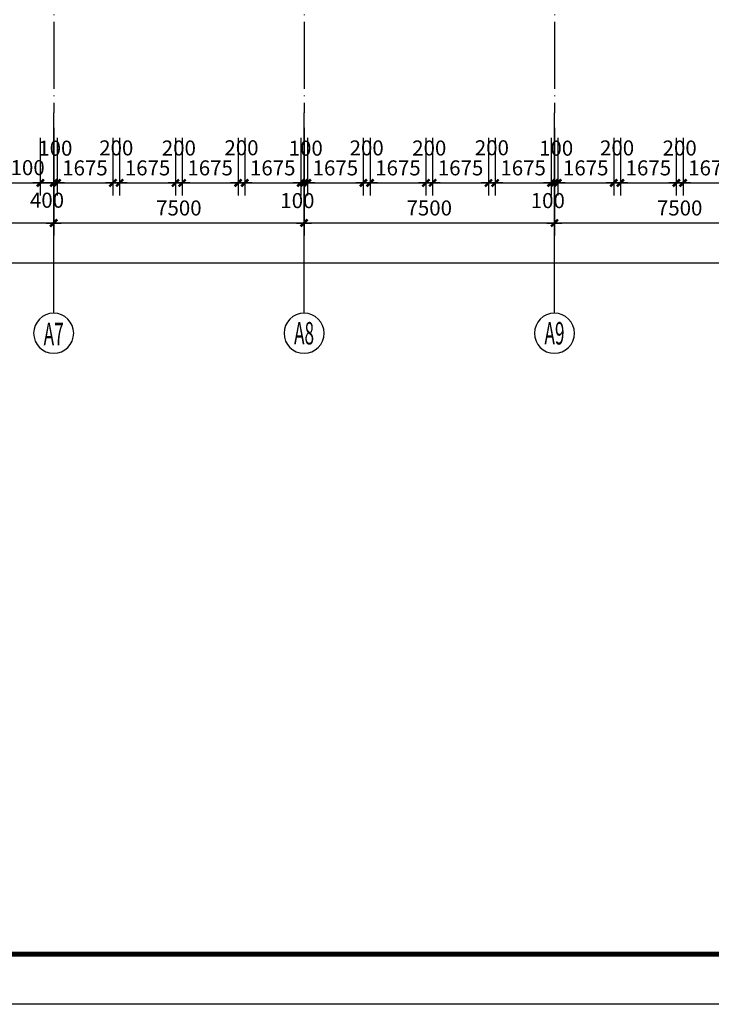
# Model space of a CAD drawing. Extents: x -231563 to 2104102, y -260623 to 1819661.
# Drawn here: x 633576 to 654292, y 472812 to 502286 of the extents above; entities that cross this region are included whole.
import ezdxf
from ezdxf.enums import TextEntityAlignment as Align

# ---------------------------------------------------------------- set-up
doc = ezdxf.new("R2010")
doc.units = 0
doc.header["$LTSCALE"] = 1000
doc.header["$MEASUREMENT"] = 0
doc.linetypes.add('DOTE', pattern=[2.42, 2, -0.2, 0.02, -0.2])
doc.layers.get('0').update_dxf_attribs({"linetype": 'CONTINUOUS'})
doc.layers.get('Defpoints').update_dxf_attribs({"linetype": 'CONTINUOUS'})
for name, color, linetype in [('AXIS', 3, 'CONTINUOUS'), ('AXIS_TEXT', 7, 'CONTINUOUS'), ('DOTE', 8, 'CONTINUOUS'), ('PUB_TITLE', 4, 'CONTINUOUS')]:
    doc.layers.add(name, color=color, linetype=linetype)
doc.styles.add('COMPLEX', font='complex_.ttf')
doc.styles.add('DIM_FONT', font='SIMPLEX.shx', dxfattribs={"width": 0.8})
doc.dimstyles.new('DIMN150', dxfattribs={"dimscale": 1.5, "dimtxt": 300, "dimasz": 1, "dimexe": 250, "dimexo": 300, "dimgap": 0, "dimtad": 0, "dimdec": 0, "dimzin": 0, "dimdsep": 46, "dimtxsty": 'DIM_FONT', "dimblk": 'ARCHTICK', "dimcen": 0.09, "dimclrt": 7, "dimazin": 0, "dimtfac": 1, "dimtdec": 0, "dimtix": 1, "dimtmove": 2, "dimatfit": 3, "dimldrblk": 'ARCHTICK', "dimfxl": 0, "dimtvp": 1, "dimtolj": 1, "dimtzin": 0, "dimarcsym": 0})

# ---------------------------------------------------------------- blocks, each defined once
blk = doc.blocks.new('_AXISO')
blk.add_circle((0, 0), 0.5)
at = {"layer": 'AXIS_TEXT', "style": 'COMPLEX', "width": 1.041667}
blk.add_attdef('A', text='', height=0.56, dxfattribs=at).set_placement((-0.25, -0.28), (0.25, -0.28), align=Align.FIT)
blk = doc.blocks.new('_archtick')
blk.add_line((-150, 0), (150, 0))
at = {"const_width": 50}
blk.add_lwpolyline([(-70, -70), (70, 70)], dxfattribs=at)
blk = doc.blocks.new('*D3993')
at = {"layer": 'AXIS', "color": 0, "lineweight": -2, "transparency": 16777216}
for p, q in [((649594, 499050), (649594, 495825)), ((657094, 499050), (657094, 495825)), ((657094, 496200), (649594, 496200))]:
    blk.add_line(p, q, dxfattribs=at)
at = {"layer": 'Defpoints', "color": 0, "transparency": 16777216}
for p in [(649594, 499500), (657094, 499500), (649594, 496200)]:
    blk.add_point(p, dxfattribs=at)
at = {"layer": 'AXIS', "color": 0, "lineweight": -2, "transparency": 16777216, "xscale": 1.5, "yscale": 1.5, "zscale": 1.5, "rotation": 180}
blk.add_blockref('_archtick', (649594, 496200), dxfattribs=at)
at = {"layer": 'AXIS', "color": 0, "lineweight": -2, "transparency": 16777216, "xscale": 1.5, "yscale": 1.5, "zscale": 1.5}
blk.add_blockref('_archtick', (657094, 496200), dxfattribs=at)
at = {"layer": 'AXIS', "color": 7, "transparency": 16777216, "insert": (653344, 496650), "char_height": 450, "attachment_point": 5, "style": 'DIM_FONT'}
blk.add_mtext('\\A1;7500', dxfattribs=at)
blk = doc.blocks.new('*D3994')
at = {"layer": 'AXIS', "color": 0, "lineweight": -2, "transparency": 16777216}
for p, q in [((642094, 499050), (642094, 495825)), ((649594, 499050), (649594, 495825)), ((649594, 496200), (642094, 496200))]:
    blk.add_line(p, q, dxfattribs=at)
at = {"layer": 'Defpoints', "color": 0, "transparency": 16777216}
for p in [(642094, 499500), (649594, 499500), (642094, 496200)]:
    blk.add_point(p, dxfattribs=at)
at = {"layer": 'AXIS', "color": 0, "lineweight": -2, "transparency": 16777216, "xscale": 1.5, "yscale": 1.5, "zscale": 1.5, "rotation": 180}
blk.add_blockref('_archtick', (642094, 496200), dxfattribs=at)
at = {"layer": 'AXIS', "color": 0, "lineweight": -2, "transparency": 16777216, "xscale": 1.5, "yscale": 1.5, "zscale": 1.5}
blk.add_blockref('_archtick', (649594, 496200), dxfattribs=at)
at = {"layer": 'AXIS', "color": 7, "transparency": 16777216, "insert": (645844, 496650), "char_height": 450, "attachment_point": 5, "style": 'DIM_FONT'}
blk.add_mtext('\\A1;7500', dxfattribs=at)
blk = doc.blocks.new('*D3995')
at = {"layer": 'AXIS', "color": 0, "lineweight": -2, "transparency": 16777216}
for p, q in [((634594, 499050), (634594, 495825)), ((642094, 499050), (642094, 495825)), ((642094, 496200), (634594, 496200))]:
    blk.add_line(p, q, dxfattribs=at)
at = {"layer": 'Defpoints', "color": 0, "transparency": 16777216}
for p in [(634594, 499500), (642094, 499500), (634594, 496200)]:
    blk.add_point(p, dxfattribs=at)
at = {"layer": 'AXIS', "color": 0, "lineweight": -2, "transparency": 16777216, "xscale": 1.5, "yscale": 1.5, "zscale": 1.5, "rotation": 180}
blk.add_blockref('_archtick', (634594, 496200), dxfattribs=at)
at = {"layer": 'AXIS', "color": 0, "lineweight": -2, "transparency": 16777216, "xscale": 1.5, "yscale": 1.5, "zscale": 1.5}
blk.add_blockref('_archtick', (642094, 496200), dxfattribs=at)
at = {"layer": 'AXIS', "color": 7, "transparency": 16777216, "insert": (638344, 496650), "char_height": 450, "attachment_point": 5, "style": 'DIM_FONT'}
blk.add_mtext('\\A1;7500', dxfattribs=at)
blk = doc.blocks.new('*D3996')
at = {"layer": 'AXIS', "color": 0, "lineweight": -2, "transparency": 16777216}
for p, q in [((627094, 499050), (627094, 495825)), ((634594, 499050), (634594, 495825)), ((634594, 496200), (627094, 496200))]:
    blk.add_line(p, q, dxfattribs=at)
at = {"layer": 'Defpoints', "color": 0, "transparency": 16777216}
for p in [(627094, 499500), (634594, 499500), (627094, 496200)]:
    blk.add_point(p, dxfattribs=at)
at = {"layer": 'AXIS', "color": 0, "lineweight": -2, "transparency": 16777216, "xscale": 1.5, "yscale": 1.5, "zscale": 1.5, "rotation": 180}
blk.add_blockref('_archtick', (627094, 496200), dxfattribs=at)
at = {"layer": 'AXIS', "color": 0, "lineweight": -2, "transparency": 16777216, "xscale": 1.5, "yscale": 1.5, "zscale": 1.5}
blk.add_blockref('_archtick', (634594, 496200), dxfattribs=at)
at = {"layer": 'AXIS', "color": 7, "transparency": 16777216, "insert": (630844, 496650), "char_height": 450, "attachment_point": 5, "style": 'DIM_FONT'}
blk.add_mtext('\\A1;7500', dxfattribs=at)
blk = doc.blocks.new('*D4002')
at = {"layer": 'AXIS', "color": 0, "lineweight": -2, "transparency": 16777216}
for p, q in [((589594, 499050), (589594, 494625)), ((672094, 499050), (672094, 494625)), ((672094, 495000), (589594, 495000))]:
    blk.add_line(p, q, dxfattribs=at)
at = {"layer": 'Defpoints', "color": 0, "transparency": 16777216}
for p in [(589594, 499500), (672094, 499500), (589594, 495000)]:
    blk.add_point(p, dxfattribs=at)
at = {"layer": 'AXIS', "color": 0, "lineweight": -2, "transparency": 16777216, "xscale": 1.5, "yscale": 1.5, "zscale": 1.5, "rotation": 180}
blk.add_blockref('_archtick', (589594, 495000), dxfattribs=at)
at = {"layer": 'AXIS', "color": 0, "lineweight": -2, "transparency": 16777216, "xscale": 1.5, "yscale": 1.5, "zscale": 1.5}
blk.add_blockref('_archtick', (672094, 495000), dxfattribs=at)
at = {"layer": 'AXIS', "color": 7, "transparency": 16777216, "insert": (630844, 495450), "char_height": 450, "attachment_point": 5, "style": 'DIM_FONT'}
blk.add_mtext('\\A1;82500', dxfattribs=at)
blk = doc.blocks.new('*D4076')
at = {"layer": 'AXIS', "color": 0, "lineweight": -2, "transparency": 16777216}
for p, q in [((653444, 498748), (653444, 497025)), ((655119, 498748), (655119, 497025)), ((653444, 497400), (655119, 497400))]:
    blk.add_line(p, q, dxfattribs=at)
at = {"layer": 'Defpoints', "color": 0, "transparency": 16777216}
for p in [(653444, 499198), (655119, 499198), (655119, 497400)]:
    blk.add_point(p, dxfattribs=at)
at = {"layer": 'AXIS', "color": 0, "lineweight": -2, "transparency": 16777216, "xscale": 1.5, "yscale": 1.5, "zscale": 1.5, "rotation": 180}
blk.add_blockref('_archtick', (653444, 497400), dxfattribs=at)
at = {"layer": 'AXIS', "color": 0, "lineweight": -2, "transparency": 16777216, "xscale": 1.5, "yscale": 1.5, "zscale": 1.5}
blk.add_blockref('_archtick', (655119, 497400), dxfattribs=at)
at = {"layer": 'AXIS', "color": 7, "transparency": 16777216, "insert": (654281, 497850), "char_height": 450, "attachment_point": 5, "style": 'DIM_FONT'}
blk.add_mtext('\\A1;1675', dxfattribs=at)
blk = doc.blocks.new('*D4077')
at = {"layer": 'AXIS', "color": 0, "lineweight": -2, "transparency": 16777216}
for p, q in [((653244, 498748), (653244, 497025)), ((653444, 498748), (653444, 497025)), ((653244, 497400), (653444, 497400))]:
    blk.add_line(p, q, dxfattribs=at)
at = {"layer": 'Defpoints', "color": 0, "transparency": 16777216}
for p in [(653244, 499198), (653444, 499198), (653444, 497400)]:
    blk.add_point(p, dxfattribs=at)
at = {"layer": 'AXIS', "color": 0, "lineweight": -2, "transparency": 16777216, "xscale": 1.5, "yscale": 1.5, "zscale": 1.5, "rotation": 180}
blk.add_blockref('_archtick', (653244, 497400), dxfattribs=at)
at = {"layer": 'AXIS', "color": 0, "lineweight": -2, "transparency": 16777216, "xscale": 1.5, "yscale": 1.5, "zscale": 1.5}
blk.add_blockref('_archtick', (653444, 497400), dxfattribs=at)
at = {"layer": 'AXIS', "color": 7, "transparency": 16777216, "insert": (653344, 498445), "char_height": 450, "attachment_point": 5, "style": 'DIM_FONT'}
blk.add_mtext('\\A1;200', dxfattribs=at)
blk = doc.blocks.new('*D4078')
at = {"layer": 'AXIS', "color": 0, "lineweight": -2, "transparency": 16777216}
for p, q in [((651569, 498748), (651569, 497025)), ((653244, 498748), (653244, 497025)), ((651569, 497400), (653244, 497400))]:
    blk.add_line(p, q, dxfattribs=at)
at = {"layer": 'Defpoints', "color": 0, "transparency": 16777216}
for p in [(651569, 499198), (653244, 499198), (653244, 497400)]:
    blk.add_point(p, dxfattribs=at)
at = {"layer": 'AXIS', "color": 0, "lineweight": -2, "transparency": 16777216, "xscale": 1.5, "yscale": 1.5, "zscale": 1.5, "rotation": 180}
blk.add_blockref('_archtick', (651569, 497400), dxfattribs=at)
at = {"layer": 'AXIS', "color": 0, "lineweight": -2, "transparency": 16777216, "xscale": 1.5, "yscale": 1.5, "zscale": 1.5}
blk.add_blockref('_archtick', (653244, 497400), dxfattribs=at)
at = {"layer": 'AXIS', "color": 7, "transparency": 16777216, "insert": (652406, 497850), "char_height": 450, "attachment_point": 5, "style": 'DIM_FONT'}
blk.add_mtext('\\A1;1675', dxfattribs=at)
blk = doc.blocks.new('*D4079')
at = {"layer": 'AXIS', "color": 0, "lineweight": -2, "transparency": 16777216}
for p, q in [((651369, 498748), (651369, 497025)), ((651569, 498748), (651569, 497025)), ((651369, 497400), (651569, 497400))]:
    blk.add_line(p, q, dxfattribs=at)
at = {"layer": 'Defpoints', "color": 0, "transparency": 16777216}
for p in [(651369, 499198), (651569, 499198), (651569, 497400)]:
    blk.add_point(p, dxfattribs=at)
at = {"layer": 'AXIS', "color": 0, "lineweight": -2, "transparency": 16777216, "xscale": 1.5, "yscale": 1.5, "zscale": 1.5, "rotation": 180}
blk.add_blockref('_archtick', (651369, 497400), dxfattribs=at)
at = {"layer": 'AXIS', "color": 0, "lineweight": -2, "transparency": 16777216, "xscale": 1.5, "yscale": 1.5, "zscale": 1.5}
blk.add_blockref('_archtick', (651569, 497400), dxfattribs=at)
at = {"layer": 'AXIS', "color": 7, "transparency": 16777216, "insert": (651469, 498448), "char_height": 450, "attachment_point": 5, "style": 'DIM_FONT'}
blk.add_mtext('\\A1;200', dxfattribs=at)
blk = doc.blocks.new('*D4080')
at = {"layer": 'AXIS', "color": 0, "lineweight": -2, "transparency": 16777216}
for p, q in [((649694, 498748), (649694, 497025)), ((651369, 498748), (651369, 497025)), ((649694, 497400), (651369, 497400))]:
    blk.add_line(p, q, dxfattribs=at)
at = {"layer": 'Defpoints', "color": 0, "transparency": 16777216}
for p in [(649694, 499198), (651369, 499198), (651369, 497400)]:
    blk.add_point(p, dxfattribs=at)
at = {"layer": 'AXIS', "color": 0, "lineweight": -2, "transparency": 16777216, "xscale": 1.5, "yscale": 1.5, "zscale": 1.5, "rotation": 180}
blk.add_blockref('_archtick', (649694, 497400), dxfattribs=at)
at = {"layer": 'AXIS', "color": 0, "lineweight": -2, "transparency": 16777216, "xscale": 1.5, "yscale": 1.5, "zscale": 1.5}
blk.add_blockref('_archtick', (651369, 497400), dxfattribs=at)
at = {"layer": 'AXIS', "color": 7, "transparency": 16777216, "insert": (650531, 497850), "char_height": 450, "attachment_point": 5, "style": 'DIM_FONT'}
blk.add_mtext('\\A1;1675', dxfattribs=at)
blk = doc.blocks.new('*D4081')
at = {"layer": 'AXIS', "color": 0, "lineweight": -2, "transparency": 16777216}
for p, q in [((649594, 498748), (649594, 497025)), ((649694, 498748), (649694, 497025)), ((649594, 497400), (649694, 497400))]:
    blk.add_line(p, q, dxfattribs=at)
at = {"layer": 'Defpoints', "color": 0, "transparency": 16777216}
for p in [(649594, 499198), (649694, 499198), (649694, 497400)]:
    blk.add_point(p, dxfattribs=at)
at = {"layer": 'AXIS', "color": 0, "lineweight": -2, "transparency": 16777216, "xscale": 1.5, "yscale": 1.5, "zscale": 1.5, "rotation": 180}
blk.add_blockref('_archtick', (649594, 497400), dxfattribs=at)
at = {"layer": 'AXIS', "color": 0, "lineweight": -2, "transparency": 16777216, "xscale": 1.5, "yscale": 1.5, "zscale": 1.5}
blk.add_blockref('_archtick', (649694, 497400), dxfattribs=at)
at = {"layer": 'AXIS', "color": 7, "transparency": 16777216, "insert": (649644, 498440), "char_height": 450, "attachment_point": 5, "style": 'DIM_FONT'}
blk.add_mtext('\\A1;100', dxfattribs=at)
blk = doc.blocks.new('*D4166')
at = {"layer": 'AXIS', "color": 0, "lineweight": -2, "transparency": 16777216}
for p, q in [((633094, 498748), (633094, 497025)), ((634194, 498748), (634194, 497025)), ((633094, 497400), (634194, 497400))]:
    blk.add_line(p, q, dxfattribs=at)
at = {"layer": 'Defpoints', "color": 0, "transparency": 16777216}
for p in [(633094, 499198), (634194, 499198), (634194, 497400)]:
    blk.add_point(p, dxfattribs=at)
at = {"layer": 'AXIS', "color": 0, "lineweight": -2, "transparency": 16777216, "xscale": 1.5, "yscale": 1.5, "zscale": 1.5, "rotation": 180}
blk.add_blockref('_archtick', (633094, 497400), dxfattribs=at)
at = {"layer": 'AXIS', "color": 0, "lineweight": -2, "transparency": 16777216, "xscale": 1.5, "yscale": 1.5, "zscale": 1.5}
blk.add_blockref('_archtick', (634194, 497400), dxfattribs=at)
at = {"layer": 'AXIS', "color": 7, "transparency": 16777216, "insert": (633644, 497858), "char_height": 450, "attachment_point": 5, "style": 'DIM_FONT'}
blk.add_mtext('\\A1;1100', dxfattribs=at)
blk = doc.blocks.new('*D4215')
at = {"layer": 'AXIS', "color": 0, "lineweight": -2, "transparency": 16777216}
for p, q in [((649494, 498748), (649494, 497025)), ((649594, 498748), (649594, 497025)), ((649494, 497400), (649594, 497400))]:
    blk.add_line(p, q, dxfattribs=at)
at = {"layer": 'Defpoints', "color": 0, "transparency": 16777216}
for p in [(649494, 499198), (649594, 499198), (649594, 497400)]:
    blk.add_point(p, dxfattribs=at)
at = {"layer": 'AXIS', "color": 0, "lineweight": -2, "transparency": 16777216, "xscale": 1.5, "yscale": 1.5, "zscale": 1.5, "rotation": 180}
blk.add_blockref('_archtick', (649494, 497400), dxfattribs=at)
at = {"layer": 'AXIS', "color": 0, "lineweight": -2, "transparency": 16777216, "xscale": 1.5, "yscale": 1.5, "zscale": 1.5}
blk.add_blockref('_archtick', (649594, 497400), dxfattribs=at)
at = {"layer": 'AXIS', "color": 7, "transparency": 16777216, "insert": (649394, 496871), "char_height": 450, "attachment_point": 5, "style": 'DIM_FONT'}
blk.add_mtext('\\A1;100', dxfattribs=at)
blk = doc.blocks.new('*D4216')
at = {"layer": 'AXIS', "color": 0, "lineweight": -2, "transparency": 16777216}
for p, q in [((647619, 498748), (647619, 497025)), ((647819, 498748), (647819, 497025)), ((647619, 497400), (647819, 497400))]:
    blk.add_line(p, q, dxfattribs=at)
at = {"layer": 'Defpoints', "color": 0, "transparency": 16777216}
for p in [(647619, 499198), (647819, 499198), (647819, 497400)]:
    blk.add_point(p, dxfattribs=at)
at = {"layer": 'AXIS', "color": 0, "lineweight": -2, "transparency": 16777216, "xscale": 1.5, "yscale": 1.5, "zscale": 1.5, "rotation": 180}
blk.add_blockref('_archtick', (647619, 497400), dxfattribs=at)
at = {"layer": 'AXIS', "color": 0, "lineweight": -2, "transparency": 16777216, "xscale": 1.5, "yscale": 1.5, "zscale": 1.5}
blk.add_blockref('_archtick', (647819, 497400), dxfattribs=at)
at = {"layer": 'AXIS', "color": 7, "transparency": 16777216, "insert": (647719, 498452), "char_height": 450, "attachment_point": 5, "style": 'DIM_FONT'}
blk.add_mtext('\\A1;200', dxfattribs=at)
blk = doc.blocks.new('*D4217')
at = {"layer": 'AXIS', "color": 0, "lineweight": -2, "transparency": 16777216}
for p, q in [((645944, 498748), (645944, 497025)), ((647619, 498748), (647619, 497025)), ((645944, 497400), (647619, 497400))]:
    blk.add_line(p, q, dxfattribs=at)
at = {"layer": 'Defpoints', "color": 0, "transparency": 16777216}
for p in [(645944, 499198), (647619, 499198), (647619, 497400)]:
    blk.add_point(p, dxfattribs=at)
at = {"layer": 'AXIS', "color": 0, "lineweight": -2, "transparency": 16777216, "xscale": 1.5, "yscale": 1.5, "zscale": 1.5, "rotation": 180}
blk.add_blockref('_archtick', (645944, 497400), dxfattribs=at)
at = {"layer": 'AXIS', "color": 0, "lineweight": -2, "transparency": 16777216, "xscale": 1.5, "yscale": 1.5, "zscale": 1.5}
blk.add_blockref('_archtick', (647619, 497400), dxfattribs=at)
at = {"layer": 'AXIS', "color": 7, "transparency": 16777216, "insert": (646781, 497850), "char_height": 450, "attachment_point": 5, "style": 'DIM_FONT'}
blk.add_mtext('\\A1;1675', dxfattribs=at)
blk = doc.blocks.new('*D4218')
at = {"layer": 'AXIS', "color": 0, "lineweight": -2, "transparency": 16777216}
for p, q in [((645744, 498748), (645744, 497025)), ((645944, 498748), (645944, 497025)), ((645744, 497400), (645944, 497400))]:
    blk.add_line(p, q, dxfattribs=at)
at = {"layer": 'Defpoints', "color": 0, "transparency": 16777216}
for p in [(645744, 499198), (645944, 499198), (645944, 497400)]:
    blk.add_point(p, dxfattribs=at)
at = {"layer": 'AXIS', "color": 0, "lineweight": -2, "transparency": 16777216, "xscale": 1.5, "yscale": 1.5, "zscale": 1.5, "rotation": 180}
blk.add_blockref('_archtick', (645744, 497400), dxfattribs=at)
at = {"layer": 'AXIS', "color": 0, "lineweight": -2, "transparency": 16777216, "xscale": 1.5, "yscale": 1.5, "zscale": 1.5}
blk.add_blockref('_archtick', (645944, 497400), dxfattribs=at)
at = {"layer": 'AXIS', "color": 7, "transparency": 16777216, "insert": (645844, 498445), "char_height": 450, "attachment_point": 5, "style": 'DIM_FONT'}
blk.add_mtext('\\A1;200', dxfattribs=at)
blk = doc.blocks.new('*D4219')
at = {"layer": 'AXIS', "color": 0, "lineweight": -2, "transparency": 16777216}
for p, q in [((644069, 498748), (644069, 497025)), ((645744, 498748), (645744, 497025)), ((644069, 497400), (645744, 497400))]:
    blk.add_line(p, q, dxfattribs=at)
at = {"layer": 'Defpoints', "color": 0, "transparency": 16777216}
for p in [(644069, 499198), (645744, 499198), (645744, 497400)]:
    blk.add_point(p, dxfattribs=at)
at = {"layer": 'AXIS', "color": 0, "lineweight": -2, "transparency": 16777216, "xscale": 1.5, "yscale": 1.5, "zscale": 1.5, "rotation": 180}
blk.add_blockref('_archtick', (644069, 497400), dxfattribs=at)
at = {"layer": 'AXIS', "color": 0, "lineweight": -2, "transparency": 16777216, "xscale": 1.5, "yscale": 1.5, "zscale": 1.5}
blk.add_blockref('_archtick', (645744, 497400), dxfattribs=at)
at = {"layer": 'AXIS', "color": 7, "transparency": 16777216, "insert": (644906, 497850), "char_height": 450, "attachment_point": 5, "style": 'DIM_FONT'}
blk.add_mtext('\\A1;1675', dxfattribs=at)
blk = doc.blocks.new('*D4220')
at = {"layer": 'AXIS', "color": 0, "lineweight": -2, "transparency": 16777216}
for p, q in [((643869, 498748), (643869, 497025)), ((644069, 498748), (644069, 497025)), ((643869, 497400), (644069, 497400))]:
    blk.add_line(p, q, dxfattribs=at)
at = {"layer": 'Defpoints', "color": 0, "transparency": 16777216}
for p in [(643869, 499198), (644069, 499198), (644069, 497400)]:
    blk.add_point(p, dxfattribs=at)
at = {"layer": 'AXIS', "color": 0, "lineweight": -2, "transparency": 16777216, "xscale": 1.5, "yscale": 1.5, "zscale": 1.5, "rotation": 180}
blk.add_blockref('_archtick', (643869, 497400), dxfattribs=at)
at = {"layer": 'AXIS', "color": 0, "lineweight": -2, "transparency": 16777216, "xscale": 1.5, "yscale": 1.5, "zscale": 1.5}
blk.add_blockref('_archtick', (644069, 497400), dxfattribs=at)
at = {"layer": 'AXIS', "color": 7, "transparency": 16777216, "insert": (643969, 498448), "char_height": 450, "attachment_point": 5, "style": 'DIM_FONT'}
blk.add_mtext('\\A1;200', dxfattribs=at)
blk = doc.blocks.new('*D4221')
at = {"layer": 'AXIS', "color": 0, "lineweight": -2, "transparency": 16777216}
for p, q in [((642194, 498748), (642194, 497025)), ((643869, 498748), (643869, 497025)), ((642194, 497400), (643869, 497400))]:
    blk.add_line(p, q, dxfattribs=at)
at = {"layer": 'Defpoints', "color": 0, "transparency": 16777216}
for p in [(642194, 499198), (643869, 499198), (643869, 497400)]:
    blk.add_point(p, dxfattribs=at)
at = {"layer": 'AXIS', "color": 0, "lineweight": -2, "transparency": 16777216, "xscale": 1.5, "yscale": 1.5, "zscale": 1.5, "rotation": 180}
blk.add_blockref('_archtick', (642194, 497400), dxfattribs=at)
at = {"layer": 'AXIS', "color": 0, "lineweight": -2, "transparency": 16777216, "xscale": 1.5, "yscale": 1.5, "zscale": 1.5}
blk.add_blockref('_archtick', (643869, 497400), dxfattribs=at)
at = {"layer": 'AXIS', "color": 7, "transparency": 16777216, "insert": (643031, 497850), "char_height": 450, "attachment_point": 5, "style": 'DIM_FONT'}
blk.add_mtext('\\A1;1675', dxfattribs=at)
blk = doc.blocks.new('*D4222')
at = {"layer": 'AXIS', "color": 0, "lineweight": -2, "transparency": 16777216}
for p, q in [((642094, 498748), (642094, 497025)), ((642194, 498748), (642194, 497025)), ((642094, 497400), (642194, 497400))]:
    blk.add_line(p, q, dxfattribs=at)
at = {"layer": 'Defpoints', "color": 0, "transparency": 16777216}
for p in [(642094, 499198), (642194, 499198), (642194, 497400)]:
    blk.add_point(p, dxfattribs=at)
at = {"layer": 'AXIS', "color": 0, "lineweight": -2, "transparency": 16777216, "xscale": 1.5, "yscale": 1.5, "zscale": 1.5, "rotation": 180}
blk.add_blockref('_archtick', (642094, 497400), dxfattribs=at)
at = {"layer": 'AXIS', "color": 0, "lineweight": -2, "transparency": 16777216, "xscale": 1.5, "yscale": 1.5, "zscale": 1.5}
blk.add_blockref('_archtick', (642194, 497400), dxfattribs=at)
at = {"layer": 'AXIS', "color": 7, "transparency": 16777216, "insert": (642144, 498440), "char_height": 450, "attachment_point": 5, "style": 'DIM_FONT'}
blk.add_mtext('\\A1;100', dxfattribs=at)
blk = doc.blocks.new('*D4223')
at = {"layer": 'AXIS', "color": 0, "lineweight": -2, "transparency": 16777216}
for p, q in [((647819, 498748), (647819, 497025)), ((649494, 498748), (649494, 497025)), ((647819, 497400), (649494, 497400))]:
    blk.add_line(p, q, dxfattribs=at)
at = {"layer": 'Defpoints', "color": 0, "transparency": 16777216}
for p in [(647819, 499198), (649494, 499198), (649494, 497400)]:
    blk.add_point(p, dxfattribs=at)
at = {"layer": 'AXIS', "color": 0, "lineweight": -2, "transparency": 16777216, "xscale": 1.5, "yscale": 1.5, "zscale": 1.5, "rotation": 180}
blk.add_blockref('_archtick', (647819, 497400), dxfattribs=at)
at = {"layer": 'AXIS', "color": 0, "lineweight": -2, "transparency": 16777216, "xscale": 1.5, "yscale": 1.5, "zscale": 1.5}
blk.add_blockref('_archtick', (649494, 497400), dxfattribs=at)
at = {"layer": 'AXIS', "color": 7, "transparency": 16777216, "insert": (648656, 497850), "char_height": 450, "attachment_point": 5, "style": 'DIM_FONT'}
blk.add_mtext('\\A1;1675', dxfattribs=at)
blk = doc.blocks.new('*D4224')
at = {"layer": 'AXIS', "color": 0, "lineweight": -2, "transparency": 16777216}
for p, q in [((641994, 498748), (641994, 497025)), ((642094, 498748), (642094, 497025)), ((641994, 497400), (642094, 497400))]:
    blk.add_line(p, q, dxfattribs=at)
at = {"layer": 'Defpoints', "color": 0, "transparency": 16777216}
for p in [(641994, 499198), (642094, 499198), (642094, 497400)]:
    blk.add_point(p, dxfattribs=at)
at = {"layer": 'AXIS', "color": 0, "lineweight": -2, "transparency": 16777216, "xscale": 1.5, "yscale": 1.5, "zscale": 1.5, "rotation": 180}
blk.add_blockref('_archtick', (641994, 497400), dxfattribs=at)
at = {"layer": 'AXIS', "color": 0, "lineweight": -2, "transparency": 16777216, "xscale": 1.5, "yscale": 1.5, "zscale": 1.5}
blk.add_blockref('_archtick', (642094, 497400), dxfattribs=at)
at = {"layer": 'AXIS', "color": 7, "transparency": 16777216, "insert": (641894, 496871), "char_height": 450, "attachment_point": 5, "style": 'DIM_FONT'}
blk.add_mtext('\\A1;100', dxfattribs=at)
blk = doc.blocks.new('*D4225')
at = {"layer": 'AXIS', "color": 0, "lineweight": -2, "transparency": 16777216}
for p, q in [((640119, 498748), (640119, 497025)), ((640319, 498748), (640319, 497025)), ((640119, 497400), (640319, 497400))]:
    blk.add_line(p, q, dxfattribs=at)
at = {"layer": 'Defpoints', "color": 0, "transparency": 16777216}
for p in [(640119, 499198), (640319, 499198), (640319, 497400)]:
    blk.add_point(p, dxfattribs=at)
at = {"layer": 'AXIS', "color": 0, "lineweight": -2, "transparency": 16777216, "xscale": 1.5, "yscale": 1.5, "zscale": 1.5, "rotation": 180}
blk.add_blockref('_archtick', (640119, 497400), dxfattribs=at)
at = {"layer": 'AXIS', "color": 0, "lineweight": -2, "transparency": 16777216, "xscale": 1.5, "yscale": 1.5, "zscale": 1.5}
blk.add_blockref('_archtick', (640319, 497400), dxfattribs=at)
at = {"layer": 'AXIS', "color": 7, "transparency": 16777216, "insert": (640219, 498452), "char_height": 450, "attachment_point": 5, "style": 'DIM_FONT'}
blk.add_mtext('\\A1;200', dxfattribs=at)
blk = doc.blocks.new('*D4226')
at = {"layer": 'AXIS', "color": 0, "lineweight": -2, "transparency": 16777216}
for p, q in [((638444, 498748), (638444, 497025)), ((640119, 498748), (640119, 497025)), ((638444, 497400), (640119, 497400))]:
    blk.add_line(p, q, dxfattribs=at)
at = {"layer": 'Defpoints', "color": 0, "transparency": 16777216}
for p in [(638444, 499198), (640119, 499198), (640119, 497400)]:
    blk.add_point(p, dxfattribs=at)
at = {"layer": 'AXIS', "color": 0, "lineweight": -2, "transparency": 16777216, "xscale": 1.5, "yscale": 1.5, "zscale": 1.5, "rotation": 180}
blk.add_blockref('_archtick', (638444, 497400), dxfattribs=at)
at = {"layer": 'AXIS', "color": 0, "lineweight": -2, "transparency": 16777216, "xscale": 1.5, "yscale": 1.5, "zscale": 1.5}
blk.add_blockref('_archtick', (640119, 497400), dxfattribs=at)
at = {"layer": 'AXIS', "color": 7, "transparency": 16777216, "insert": (639281, 497850), "char_height": 450, "attachment_point": 5, "style": 'DIM_FONT'}
blk.add_mtext('\\A1;1675', dxfattribs=at)
blk = doc.blocks.new('*D4227')
at = {"layer": 'AXIS', "color": 0, "lineweight": -2, "transparency": 16777216}
for p, q in [((638244, 498748), (638244, 497025)), ((638444, 498748), (638444, 497025)), ((638244, 497400), (638444, 497400))]:
    blk.add_line(p, q, dxfattribs=at)
at = {"layer": 'Defpoints', "color": 0, "transparency": 16777216}
for p in [(638244, 499198), (638444, 499198), (638444, 497400)]:
    blk.add_point(p, dxfattribs=at)
at = {"layer": 'AXIS', "color": 0, "lineweight": -2, "transparency": 16777216, "xscale": 1.5, "yscale": 1.5, "zscale": 1.5, "rotation": 180}
blk.add_blockref('_archtick', (638244, 497400), dxfattribs=at)
at = {"layer": 'AXIS', "color": 0, "lineweight": -2, "transparency": 16777216, "xscale": 1.5, "yscale": 1.5, "zscale": 1.5}
blk.add_blockref('_archtick', (638444, 497400), dxfattribs=at)
at = {"layer": 'AXIS', "color": 7, "transparency": 16777216, "insert": (638344, 498445), "char_height": 450, "attachment_point": 5, "style": 'DIM_FONT'}
blk.add_mtext('\\A1;200', dxfattribs=at)
blk = doc.blocks.new('*D4228')
at = {"layer": 'AXIS', "color": 0, "lineweight": -2, "transparency": 16777216}
for p, q in [((636569, 498748), (636569, 497025)), ((638244, 498748), (638244, 497025)), ((636569, 497400), (638244, 497400))]:
    blk.add_line(p, q, dxfattribs=at)
at = {"layer": 'Defpoints', "color": 0, "transparency": 16777216}
for p in [(636569, 499198), (638244, 499198), (638244, 497400)]:
    blk.add_point(p, dxfattribs=at)
at = {"layer": 'AXIS', "color": 0, "lineweight": -2, "transparency": 16777216, "xscale": 1.5, "yscale": 1.5, "zscale": 1.5, "rotation": 180}
blk.add_blockref('_archtick', (636569, 497400), dxfattribs=at)
at = {"layer": 'AXIS', "color": 0, "lineweight": -2, "transparency": 16777216, "xscale": 1.5, "yscale": 1.5, "zscale": 1.5}
blk.add_blockref('_archtick', (638244, 497400), dxfattribs=at)
at = {"layer": 'AXIS', "color": 7, "transparency": 16777216, "insert": (637406, 497850), "char_height": 450, "attachment_point": 5, "style": 'DIM_FONT'}
blk.add_mtext('\\A1;1675', dxfattribs=at)
blk = doc.blocks.new('*D4229')
at = {"layer": 'AXIS', "color": 0, "lineweight": -2, "transparency": 16777216}
for p, q in [((636369, 498748), (636369, 497025)), ((636569, 498748), (636569, 497025)), ((636369, 497400), (636569, 497400))]:
    blk.add_line(p, q, dxfattribs=at)
at = {"layer": 'Defpoints', "color": 0, "transparency": 16777216}
for p in [(636369, 499198), (636569, 499198), (636569, 497400)]:
    blk.add_point(p, dxfattribs=at)
at = {"layer": 'AXIS', "color": 0, "lineweight": -2, "transparency": 16777216, "xscale": 1.5, "yscale": 1.5, "zscale": 1.5, "rotation": 180}
blk.add_blockref('_archtick', (636369, 497400), dxfattribs=at)
at = {"layer": 'AXIS', "color": 0, "lineweight": -2, "transparency": 16777216, "xscale": 1.5, "yscale": 1.5, "zscale": 1.5}
blk.add_blockref('_archtick', (636569, 497400), dxfattribs=at)
at = {"layer": 'AXIS', "color": 7, "transparency": 16777216, "insert": (636469, 498448), "char_height": 450, "attachment_point": 5, "style": 'DIM_FONT'}
blk.add_mtext('\\A1;200', dxfattribs=at)
blk = doc.blocks.new('*D4230')
at = {"layer": 'AXIS', "color": 0, "lineweight": -2, "transparency": 16777216}
for p, q in [((634694, 498748), (634694, 497025)), ((636369, 498748), (636369, 497025)), ((634694, 497400), (636369, 497400))]:
    blk.add_line(p, q, dxfattribs=at)
at = {"layer": 'Defpoints', "color": 0, "transparency": 16777216}
for p in [(634694, 499198), (636369, 499198), (636369, 497400)]:
    blk.add_point(p, dxfattribs=at)
at = {"layer": 'AXIS', "color": 0, "lineweight": -2, "transparency": 16777216, "xscale": 1.5, "yscale": 1.5, "zscale": 1.5, "rotation": 180}
blk.add_blockref('_archtick', (634694, 497400), dxfattribs=at)
at = {"layer": 'AXIS', "color": 0, "lineweight": -2, "transparency": 16777216, "xscale": 1.5, "yscale": 1.5, "zscale": 1.5}
blk.add_blockref('_archtick', (636369, 497400), dxfattribs=at)
at = {"layer": 'AXIS', "color": 7, "transparency": 16777216, "insert": (635531, 497850), "char_height": 450, "attachment_point": 5, "style": 'DIM_FONT'}
blk.add_mtext('\\A1;1675', dxfattribs=at)
blk = doc.blocks.new('*D4231')
at = {"layer": 'AXIS', "color": 0, "lineweight": -2, "transparency": 16777216}
for p, q in [((634594, 498748), (634594, 497025)), ((634694, 498748), (634694, 497025)), ((634594, 497400), (634694, 497400))]:
    blk.add_line(p, q, dxfattribs=at)
at = {"layer": 'Defpoints', "color": 0, "transparency": 16777216}
for p in [(634594, 499198), (634694, 499198), (634694, 497400)]:
    blk.add_point(p, dxfattribs=at)
at = {"layer": 'AXIS', "color": 0, "lineweight": -2, "transparency": 16777216, "xscale": 1.5, "yscale": 1.5, "zscale": 1.5, "rotation": 180}
blk.add_blockref('_archtick', (634594, 497400), dxfattribs=at)
at = {"layer": 'AXIS', "color": 0, "lineweight": -2, "transparency": 16777216, "xscale": 1.5, "yscale": 1.5, "zscale": 1.5}
blk.add_blockref('_archtick', (634694, 497400), dxfattribs=at)
at = {"layer": 'AXIS', "color": 7, "transparency": 16777216, "insert": (634644, 498440), "char_height": 450, "attachment_point": 5, "style": 'DIM_FONT'}
blk.add_mtext('\\A1;100', dxfattribs=at)
blk = doc.blocks.new('*D4232')
at = {"layer": 'AXIS', "color": 0, "lineweight": -2, "transparency": 16777216}
for p, q in [((640319, 498748), (640319, 497025)), ((641994, 498748), (641994, 497025)), ((640319, 497400), (641994, 497400))]:
    blk.add_line(p, q, dxfattribs=at)
at = {"layer": 'Defpoints', "color": 0, "transparency": 16777216}
for p in [(640319, 499198), (641994, 499198), (641994, 497400)]:
    blk.add_point(p, dxfattribs=at)
at = {"layer": 'AXIS', "color": 0, "lineweight": -2, "transparency": 16777216, "xscale": 1.5, "yscale": 1.5, "zscale": 1.5, "rotation": 180}
blk.add_blockref('_archtick', (640319, 497400), dxfattribs=at)
at = {"layer": 'AXIS', "color": 0, "lineweight": -2, "transparency": 16777216, "xscale": 1.5, "yscale": 1.5, "zscale": 1.5}
blk.add_blockref('_archtick', (641994, 497400), dxfattribs=at)
at = {"layer": 'AXIS', "color": 7, "transparency": 16777216, "insert": (641156, 497850), "char_height": 450, "attachment_point": 5, "style": 'DIM_FONT'}
blk.add_mtext('\\A1;1675', dxfattribs=at)
blk = doc.blocks.new('*D4233')
at = {"layer": 'AXIS', "color": 0, "lineweight": -2, "transparency": 16777216}
for p, q in [((634194, 498748), (634194, 497025)), ((634594, 498748), (634594, 497025)), ((634594, 497400), (634194, 497400))]:
    blk.add_line(p, q, dxfattribs=at)
at = {"layer": 'Defpoints', "color": 0, "transparency": 16777216}
for p in [(634194, 499198), (634594, 499198), (634194, 497400)]:
    blk.add_point(p, dxfattribs=at)
at = {"layer": 'AXIS', "color": 0, "lineweight": -2, "transparency": 16777216, "xscale": 1.5, "yscale": 1.5, "zscale": 1.5, "rotation": 180}
blk.add_blockref('_archtick', (634194, 497400), dxfattribs=at)
at = {"layer": 'AXIS', "color": 0, "lineweight": -2, "transparency": 16777216, "xscale": 1.5, "yscale": 1.5, "zscale": 1.5}
blk.add_blockref('_archtick', (634594, 497400), dxfattribs=at)
at = {"layer": 'AXIS', "color": 7, "transparency": 16777216, "insert": (634394, 496883), "char_height": 450, "attachment_point": 5, "style": 'DIM_FONT'}
blk.add_mtext('\\A1;400', dxfattribs=at)

msp = doc.modelspace()

# ---------------------------------------------------------------- linework, layer by layer
at = {"layer": 'AXIS'}
for p, q in [((634594, 493500.1), (634594, 499500.1)), ((642094, 493500.1), (642094, 499500.1)), ((649594, 493500.1), (649594, 499500.1))]:
    msp.add_line(p, q, dxfattribs=at)
at = {"layer": 'DOTE', "linetype": 'DOTE'}
for p, q in [((634594, 536098), (634594, 499500.1)), ((642094, 536098), (642094, 499500.1)), ((649594, 536098), (649594, 499500.1))]:
    msp.add_line(p, q, dxfattribs=at)
at = {"layer": 'PUB_TITLE', "color": 7}
msp.add_lwpolyline([(571315.9, 472812.5), (571315.9, 561912.5), (697465.9, 561912.5), (697465.9, 472812.5)], close=True, dxfattribs=at)
at = {"layer": 'PUB_TITLE', "color": 7, "const_width": 150}
msp.add_lwpolyline([(575065.9, 474312.5), (695965.9, 474312.5), (695965.9, 560412.5), (575065.9, 560412.5)], close=True, dxfattribs=at)

# ---------------------------------------------------------------- block references
at = {"layer": 'AXIS'}
ref = msp.add_blockref('_AXISO', (634594, 492900.1), dxfattribs=dict(at, xscale=-1200, yscale=1200, zscale=1200, rotation=180))
ref.add_attrib('A', 'A7', dxfattribs={"layer": 'AXIS_TEXT', "height": 672, "style": 'COMPLEX', "width": 0.457129}).set_placement((634294, 492541), (634894, 492541), align=Align.FIT)
ref = msp.add_blockref('_AXISO', (642094, 492900.1), dxfattribs=dict(at, xscale=-1200, yscale=1200, zscale=1200, rotation=180))
ref.add_attrib('A', 'A8', dxfattribs={"layer": 'AXIS_TEXT', "height": 672, "style": 'COMPLEX', "width": 0.457129}).set_placement((641794, 492564.1), (642394, 492564.1), align=Align.FIT)
ref = msp.add_blockref('_AXISO', (649594, 492900.1), dxfattribs=dict(at, xscale=-1200, yscale=1200, zscale=1200, rotation=180))
ref.add_attrib('A', 'A9', dxfattribs={"layer": 'AXIS_TEXT', "height": 672, "style": 'COMPLEX', "width": 0.457129}).set_placement((649294, 492564.1), (649894, 492564.1), align=Align.FIT)

# ---------------------------------------------------------------- dimensions: what is measured, and where the dimension line sits
for base, p1, p2, picture, middle in [((589594, 495000.1), (672094, 499500.1), (589594, 499500.1), '*D4002', (630844, 495450.1)), ((627094, 496200.1), (634594, 499500.1), (627094, 499500.1), '*D3996', (630844, 496650.1)), ((634594, 496200.1), (642094, 499500.1), (634594, 499500.1), '*D3995', (638344, 496650.1)), ((642094, 496200.1), (649594, 499500.1), (642094, 499500.1), '*D3994', (645844, 496650.1)), ((649594, 496200.1), (657094, 499500.1), (649594, 499500.1), '*D3993', (653344, 496650.1))]:
    dim = msp.add_linear_dim(base=base, p1=p1, p2=p2, angle=180, dimstyle='DIMN150', dxfattribs=at)
    dim.commit()
    dim.dimension.update_dxf_attribs({"geometry": picture, "text_midpoint": middle})
for base, p1, p2, picture, middle in [((634194, 497400.1), (633094, 499197.6), (634194, 499197.6), '*D4166', (633644, 497857.8)), ((634694, 497400.1), (634594, 499197.6), (634694, 499197.6), '*D4231', (634644, 498440.5)), ((636569, 497400.1), (636369, 499197.6), (636569, 499197.6), '*D4229', (636469, 498447.6)), ((638444, 497400.1), (638244, 499197.6), (638444, 499197.6), '*D4227', (638344, 498445.2)), ((640319, 497400.1), (640119, 499197.6), (640319, 499197.6), '*D4225', (640219, 498451.6)), ((642094, 497400.1), (641994, 499197.6), (642094, 499197.6), '*D4224', (641894, 496870.7)), ((642194, 497400.1), (642094, 499197.6), (642194, 499197.6), '*D4222', (642144, 498440.5)), ((644069, 497400.1), (643869, 499197.6), (644069, 499197.6), '*D4220', (643969, 498447.6)), ((645944, 497400.1), (645744, 499197.6), (645944, 499197.6), '*D4218', (645844, 498445.2)), ((647819, 497400.1), (647619, 499197.6), (647819, 499197.6), '*D4216', (647719, 498451.6)), ((649594, 497400.1), (649494, 499197.6), (649594, 499197.6), '*D4215', (649394, 496870.7)), ((649694, 497400.1), (649594, 499197.6), (649694, 499197.6), '*D4081', (649644, 498440.5)), ((651569, 497400.1), (651369, 499197.6), (651569, 499197.6), '*D4079', (651469, 498447.6)), ((653444, 497400.1), (653244, 499197.6), (653444, 499197.6), '*D4077', (653344, 498445.2))]:
    dim = msp.add_linear_dim(base=base, p1=p1, p2=p2, dimstyle='DIMN150', dxfattribs=at)
    dim.commit()
    dim.dimension.update_dxf_attribs({"geometry": picture, "text_midpoint": middle, "dimtype": 160})
dim = msp.add_linear_dim(base=(634194, 497400.1), p1=(634594, 499197.6), p2=(634194, 499197.6), angle=180, dimstyle='DIMN150', dxfattribs=at)
dim.commit()
dim.dimension.update_dxf_attribs({"geometry": '*D4233', "text_midpoint": (634394, 496883.2), "dimtype": 160})
for base, p1, p2, picture, middle in [((636369, 497400.1), (634694, 499197.6), (636369, 499197.6), '*D4230', (635531.5, 497850.1)), ((638244, 497400.1), (636569, 499197.6), (638244, 499197.6), '*D4228', (637406.5, 497850.1)), ((640119, 497400.1), (638444, 499197.6), (640119, 499197.6), '*D4226', (639281.5, 497850.1)), ((641994, 497400.1), (640319, 499197.6), (641994, 499197.6), '*D4232', (641156.5, 497850.1)), ((643869, 497400.1), (642194, 499197.6), (643869, 499197.6), '*D4221', (643031.5, 497850.1)), ((645744, 497400.1), (644069, 499197.6), (645744, 499197.6), '*D4219', (644906.5, 497850.1)), ((647619, 497400.1), (645944, 499197.6), (647619, 499197.6), '*D4217', (646781.5, 497850.1)), ((649494, 497400.1), (647819, 499197.6), (649494, 499197.6), '*D4223', (648656.5, 497850.1)), ((651369, 497400.1), (649694, 499197.6), (651369, 499197.6), '*D4080', (650531.5, 497850.1)), ((653244, 497400.1), (651569, 499197.6), (653244, 499197.6), '*D4078', (652406.5, 497850.1)), ((655119, 497400.1), (653444, 499197.6), (655119, 499197.6), '*D4076', (654281.5, 497850.1))]:
    dim = msp.add_linear_dim(base=base, p1=p1, p2=p2, dimstyle='DIMN150', dxfattribs=at)
    dim.commit()
    dim.dimension.update_dxf_attribs({"geometry": picture, "text_midpoint": middle})

doc.saveas('drawing.dxf')
